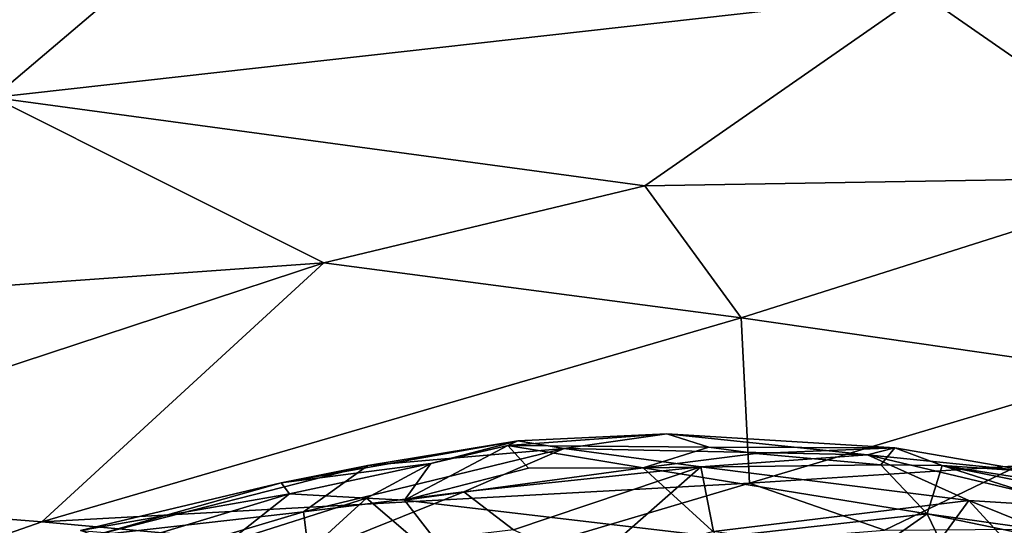
# Model space of a CAD drawing. Units: metres. Extents: x 22.65 to 27.15, y -2.04 to 2.41.
# Drawn here: x 24.88 to 25.35, y 1.17 to 1.41 of the extents above; entities that cross this region are included whole.
import ezdxf

# ---------------------------------------------------------------- set-up
doc = ezdxf.new("R2010")
doc.units = ezdxf.units.M

msp = doc.modelspace()

# ---------------------------------------------------------------- linework, layer by layer
at = {"layer": '1'}
for points in [[(25.93289, 0.76363, -0.21235), (24.83466, 2.2682, -0.2259), (25.05058, 2.29059, -0.22467)], [(25.93289, 0.76363, -0.21235), (25.05058, 2.29059, -0.22467), (25.88496, 1.95888, -0.22025)], [(24.83466, 2.2682, -0.2259), (25.93289, 0.76363, -0.21235), (24.69408, 1.17657, -0.21867)], [(24.71026, 1.47582, 2.26274), (24.8669, 1.37187, 2.51316), (25.00775, 1.49143, 2.25003)], [(25.00775, 1.49143, 2.25003), (24.8669, 1.37187, 2.51316), (25.30915, 1.42162, 2.4423)], [(25.30915, 1.42162, 2.4423), (25.45597, 1.39465, 2.51453), (25.43849, 1.4882, 2.29581)], [(25.30915, 1.42162, 2.4423), (24.8669, 1.37187, 2.51316), (25.17722, 1.32981, 2.66868)], [(25.30915, 1.42162, 2.4423), (25.17722, 1.32981, 2.66868), (25.43505, 1.33411, 2.67783)], [(25.30915, 1.42162, 2.4423), (25.43505, 1.33411, 2.67783), (25.45597, 1.39465, 2.51453)], [(24.8669, 1.37187, 2.51316), (24.57158, 1.26092, 2.806), (25.02427, 1.29322, 2.76014)], [(25.02427, 1.29322, 2.76014), (25.17722, 1.32981, 2.66868), (24.8669, 1.37187, 2.51316)], [(25.17722, 1.32981, 2.66868), (25.22314, 1.26701, 2.86905), (25.43505, 1.33411, 2.67783)], [(25.43505, 1.33411, 2.67783), (25.22314, 1.26701, 2.86905), (25.40381, 1.24085, 2.96598)], [(25.17722, 1.32981, 2.66868), (25.02427, 1.29322, 2.76014), (25.22314, 1.26701, 2.86905)], [(24.57158, 1.26092, 2.806), (24.69615, 1.18515, 3.08269), (25.02427, 1.29322, 2.76014)], [(24.69615, 1.18515, 3.08269), (24.88993, 1.16969, 3.16065), (25.02427, 1.29322, 2.76014)], [(25.02427, 1.29322, 2.76014), (24.88993, 1.16969, 3.16065), (25.22314, 1.26701, 2.86905)], [(24.88993, 1.16969, 3.16065), (25.22718, 1.18821, 3.13543), (25.22314, 1.26701, 2.86905)], [(25.40381, 1.24085, 2.96598), (25.22314, 1.26701, 2.86905), (25.22718, 1.18821, 3.13543)], [(25.22718, 1.18821, 3.13543), (25.35515, 1.19642, 3.09494), (25.40381, 1.24085, 2.96598)], [(25.1168, 1.20841, 6.36503), (25.112, 1.20614, 6.41278), (25.18774, 1.21164, 6.36458)], [(25.18774, 1.21164, 6.36458), (25.112, 1.20614, 6.41278), (25.20777, 1.20532, 6.41419)], [(25.13884, 1.20469, 6.28694), (25.1168, 1.20841, 6.36503), (25.18774, 1.21164, 6.36458)], [(25.13884, 1.20469, 6.28694), (25.18774, 1.21164, 6.36458), (25.28331, 1.20163, 6.29882)], [(25.18774, 1.21164, 6.36458), (25.20777, 1.20532, 6.41419), (25.29636, 1.20502, 6.3899)], [(25.28331, 1.20163, 6.29882), (25.18774, 1.21164, 6.36458), (25.29636, 1.20502, 6.3899)], [(25.04536, 1.19658, 6.35407), (25.00404, 1.18828, 6.4131), (25.1168, 1.20841, 6.36503)], [(25.00404, 1.18828, 6.4131), (25.0753, 1.19757, 6.42699), (25.1168, 1.20841, 6.36503)], [(25.13884, 1.20469, 6.28694), (25.04536, 1.19658, 6.35407), (25.1168, 1.20841, 6.36503)], [(25.0753, 1.19757, 6.42699), (25.06274, 1.18001, 6.46252), (25.112, 1.20614, 6.41278)], [(25.112, 1.20614, 6.41278), (25.06274, 1.18001, 6.46252), (25.12184, 1.19539, 6.43835)], [(25.1168, 1.20841, 6.36503), (25.0753, 1.19757, 6.42699), (25.112, 1.20614, 6.41278)], [(25.112, 1.20614, 6.41278), (25.12184, 1.19539, 6.43835), (25.1765, 1.19546, 6.43782)], [(25.112, 1.20614, 6.41278), (25.1765, 1.19546, 6.43782), (25.20777, 1.20532, 6.41419)], [(25.01456, 1.1746, 6.21666), (25.04536, 1.19658, 6.35407), (25.13884, 1.20469, 6.28694)], [(25.09099, 1.18411, 6.17882), (25.01456, 1.1746, 6.21666), (25.13884, 1.20469, 6.28694)], [(25.09099, 1.18411, 6.17882), (25.13884, 1.20469, 6.28694), (25.20396, 1.19601, 6.21394)], [(25.20396, 1.19601, 6.21394), (25.13884, 1.20469, 6.28694), (25.28331, 1.20163, 6.29882)], [(25.20777, 1.20532, 6.41419), (25.1765, 1.19546, 6.43782), (25.23022, 1.20227, 6.41997)], [(25.23022, 1.20227, 6.41997), (25.1765, 1.19546, 6.43782), (25.28977, 1.19694, 6.42393)], [(25.33158, 1.17991, 6.23213), (25.20396, 1.19601, 6.21394), (25.28331, 1.20163, 6.29882)], [(25.20777, 1.20532, 6.41419), (25.23022, 1.20227, 6.41997), (25.29636, 1.20502, 6.3899)], [(25.23022, 1.20227, 6.41997), (25.28977, 1.19694, 6.42393), (25.29636, 1.20502, 6.3899)], [(25.28331, 1.20163, 6.29882), (25.29636, 1.20502, 6.3899), (25.36173, 1.1937, 6.38834)], [(25.28331, 1.20163, 6.29882), (25.36173, 1.1937, 6.38834), (25.39022, 1.17634, 6.29261)], [(25.33158, 1.17991, 6.23213), (25.28331, 1.20163, 6.29882), (25.39022, 1.17634, 6.29261)], [(25.29636, 1.20502, 6.3899), (25.28977, 1.19694, 6.42393), (25.31901, 1.19667, 6.42016)], [(25.29636, 1.20502, 6.3899), (25.31901, 1.19667, 6.42016), (25.36173, 1.1937, 6.38834)], [(24.91488, 1.16331, 6.34437), (25.00404, 1.18828, 6.4131), (25.04536, 1.19658, 6.35407)], [(25.01456, 1.1746, 6.21666), (24.91488, 1.16331, 6.34437), (25.04536, 1.19658, 6.35407)], [(25.00404, 1.18828, 6.4131), (25.00791, 1.18305, 6.454), (25.0753, 1.19757, 6.42699)], [(25.00791, 1.18305, 6.454), (25.04471, 1.18111, 6.46285), (25.0753, 1.19757, 6.42699)], [(25.04471, 1.18111, 6.46285), (25.06274, 1.18001, 6.46252), (25.0753, 1.19757, 6.42699)], [(25.1765, 1.19546, 6.43782), (25.31186, 1.17363, 6.44902), (25.28977, 1.19694, 6.42393)], [(25.22718, 1.18821, 3.13543), (25.29143, 1.16574, 3.20657), (25.35515, 1.19642, 3.09494)], [(25.31901, 1.19667, 6.42016), (25.28977, 1.19694, 6.42393), (25.31186, 1.17363, 6.44902)], [(25.35515, 1.19642, 3.09494), (25.29143, 1.16574, 3.20657), (25.39928, 1.16652, 3.16215)], [(25.31186, 1.17363, 6.44902), (25.45344, 1.15349, 6.46272), (25.31901, 1.19667, 6.42016)], [(25.36173, 1.1937, 6.38834), (25.31901, 1.19667, 6.42016), (25.42744, 1.17956, 6.40298)], [(25.42744, 1.17956, 6.40298), (25.31901, 1.19667, 6.42016), (25.42052, 1.17643, 6.43404)], [(25.42052, 1.17643, 6.43404), (25.31901, 1.19667, 6.42016), (25.45344, 1.15349, 6.46272)], [(25.12184, 1.19539, 6.43835), (25.06274, 1.18001, 6.46252), (25.1765, 1.19546, 6.43782)], [(25.1765, 1.19546, 6.43782), (25.06274, 1.18001, 6.46252), (25.21266, 1.1624, 6.46653)], [(25.11474, 1.16599, 6.05675), (25.09099, 1.18411, 6.17882), (25.20396, 1.19601, 6.21394)], [(25.15029, 1.14873, 5.9681), (25.11474, 1.16599, 6.05675), (25.20396, 1.19601, 6.21394)], [(25.15029, 1.14873, 5.9681), (25.20396, 1.19601, 6.21394), (25.21004, 1.16519, 6.05177)], [(25.1765, 1.19546, 6.43782), (25.21266, 1.1624, 6.46653), (25.31186, 1.17363, 6.44902)], [(25.21004, 1.16519, 6.05177), (25.20396, 1.19601, 6.21394), (25.33158, 1.17991, 6.23213)], [(24.88993, 1.16969, 3.16065), (25.10017, 1.15047, 3.26549), (25.22718, 1.18821, 3.13543)], [(24.91488, 1.16331, 6.34437), (24.90842, 1.16558, 6.43223), (25.00404, 1.18828, 6.4131)], [(25.00404, 1.18828, 6.4131), (24.90842, 1.16558, 6.43223), (25.00791, 1.18305, 6.454)], [(25.22718, 1.18821, 3.13543), (25.10017, 1.15047, 3.26549), (25.29143, 1.16574, 3.20657)], [(24.69615, 1.18515, 3.08269), (24.813, 1.14299, 3.23533), (24.88993, 1.16969, 3.16065)], [(24.90842, 1.16558, 6.43223), (24.94131, 1.1629, 6.49225), (25.00791, 1.18305, 6.454)], [(25.00791, 1.18305, 6.454), (24.94131, 1.1629, 6.49225), (24.97875, 1.16, 6.49634)], [(25.00791, 1.18305, 6.454), (24.97875, 1.16, 6.49634), (25.04471, 1.18111, 6.46285)], [(25.01717, 1.15431, 6.07905), (25.01456, 1.1746, 6.21666), (25.09099, 1.18411, 6.17882)], [(25.01717, 1.15431, 6.07905), (25.09099, 1.18411, 6.17882), (25.11474, 1.16599, 6.05675)], [(24.97875, 1.16, 6.49634), (24.97431, 1.11667, 6.54074), (25.04471, 1.18111, 6.46285)], [(25.04471, 1.18111, 6.46285), (24.97431, 1.11667, 6.54074), (25.09604, 1.13704, 6.4959)], [(25.04471, 1.18111, 6.46285), (25.09604, 1.13704, 6.4959), (25.06274, 1.18001, 6.46252)], [(25.06274, 1.18001, 6.46252), (25.09604, 1.13704, 6.4959), (25.21266, 1.1624, 6.46653)], [(25.21004, 1.16519, 6.05177), (25.33158, 1.17991, 6.23213), (25.30982, 1.15007, 6.07129)], [(25.30982, 1.15007, 6.07129), (25.33158, 1.17991, 6.23213), (25.40281, 1.10223, 6.01116)], [(25.40281, 1.10223, 6.01116), (25.33158, 1.17991, 6.23213), (25.42485, 1.14243, 6.19938)], [(25.42485, 1.14243, 6.19938), (25.33158, 1.17991, 6.23213), (25.39022, 1.17634, 6.29261)], [(24.58082, 0.76163, -0.21547), (24.69408, 1.17657, -0.21867), (24.91443, 0.59205, -0.21184)], [(24.91443, 0.59205, -0.21184), (24.69408, 1.17657, -0.21867), (25.12119, 0.68944, -0.21261)], [(25.12119, 0.68944, -0.21261), (24.69408, 1.17657, -0.21867), (25.93289, 0.76363, -0.21235)], [(25.01717, 1.15431, 6.07905), (24.90239, 1.14107, 6.21863), (25.01456, 1.1746, 6.21666)], [(24.90239, 1.14107, 6.21863), (24.91488, 1.16331, 6.34437), (25.01456, 1.1746, 6.21666)], [(25.21266, 1.1624, 6.46653), (25.27684, 1.14905, 6.46806), (25.31186, 1.17363, 6.44902)], [(25.27684, 1.14905, 6.46806), (25.35674, 1.08017, 6.51445), (25.31186, 1.17363, 6.44902)], [(25.31186, 1.17363, 6.44902), (25.35674, 1.08017, 6.51445), (25.46965, 1.14099, 6.47454)], [(25.31186, 1.17363, 6.44902), (25.46965, 1.14099, 6.47454), (25.45344, 1.15349, 6.46272)], [(24.813, 1.14299, 3.23533), (25.10017, 1.15047, 3.26549), (24.88993, 1.16969, 3.16065)]]:
    msp.add_3dface(points, dxfattribs=at)

doc.saveas('drawing.dxf')
